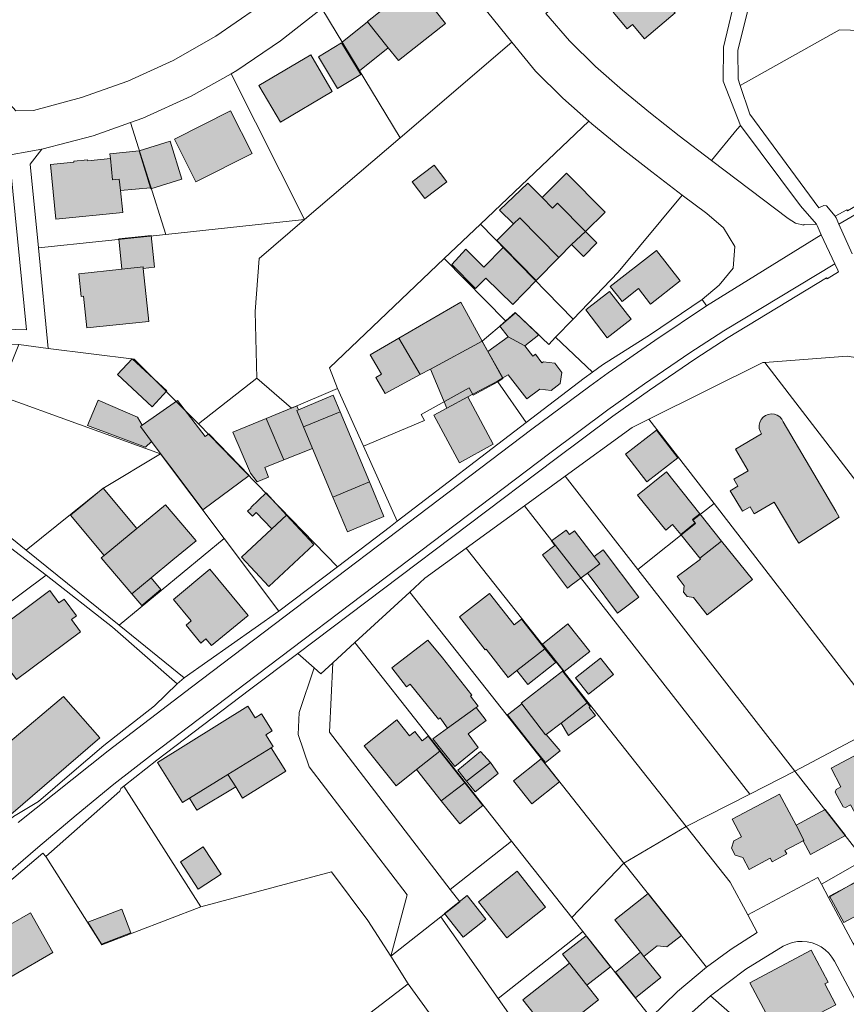
# Model space of a CAD drawing. Units: millimetres. Extents: x 115 to 304, y -39 to 140.
# Drawn here: x 157 to 174, y 77 to 96 of the extents above; entities that cross this region are included whole.
import ezdxf

# ---------------------------------------------------------------- set-up
doc = ezdxf.new("R2010")
doc.units = ezdxf.units.MM
doc.header["$MEASUREMENT"] = 0
doc.layers.add('ALK_flurst_clip', color=7, linetype='Continuous', lineweight=0)
doc.layers.add('Ebene 2', color=7, linetype='Continuous', lineweight=0)

msp = doc.modelspace()

# ---------------------------------------------------------------- hatches: boundary and pattern name
at = {"layer": 'Ebene 2', "true_color": 0x0c0201, "transparency": 33554687}
h = msp.add_hatch(color=18, dxfattribs=at)
h.dxf.hatch_style = 2
h.paths.add_polyline_path([(169.329, 96.922), (169.832, 97.35), (170.57, 96.483), (169.959, 95.963), (169.718, 96.248), (169.612, 96.158), (169.326, 96.494), (169.43, 96.582), (169.22, 96.83)])
h = msp.add_hatch(color=18, dxfattribs=at)
h.dxf.hatch_style = 2
h.paths.add_polyline_path([(164.814, 95.777), (164.399, 96.301), (164.395, 96.311), (165.337, 97.055), (165.959, 96.268), (165.017, 95.522)])
h = msp.add_hatch(color=18, dxfattribs=at)
h.dxf.hatch_style = 2
h.paths.add_polyline_path([(164.814, 95.777), (164.235, 95.32), (163.89, 95.894), (164.399, 96.301)])
h = msp.add_hatch(color=18, dxfattribs=at)
h.dxf.hatch_style = 2
h.paths.add_polyline_path([(164.261, 95.246), (163.796, 94.964), (163.413, 95.597), (163.876, 95.883)])
h = msp.add_hatch(color=18, dxfattribs=at)
h.dxf.hatch_style = 2
h.paths.add_polyline_path([(163.689, 94.906), (162.651, 94.29), (162.218, 95.02), (163.256, 95.636)])
h = msp.add_hatch(color=18, dxfattribs=at)
h.dxf.hatch_style = 2
h.paths.add_polyline_path([(162.081, 93.657), (160.954, 93.091), (160.522, 93.949), (161.648, 94.517)])
h = msp.add_hatch(color=18, dxfattribs=at)
h.dxf.hatch_style = 2
h.paths.add_polyline_path([(160.043, 92.969), (159.812, 93.713), (160.434, 93.907), (160.669, 93.143), (160.05, 92.948)])
h = msp.add_hatch(color=18, dxfattribs=at)
h.dxf.hatch_style = 2
h.paths.add_polyline_path([(160.043, 92.969), (159.438, 92.916), (159.414, 93.141), (159.279, 93.127), (159.236, 93.555), (159.226, 93.653), (159.812, 93.713)])
h = msp.add_hatch(color=18, dxfattribs=at)
h.dxf.hatch_style = 2
h.paths.add_polyline_path([(159.438, 92.916), (159.484, 92.472), (158.139, 92.34), (158.033, 93.435), (158.504, 93.482), (158.502, 93.507), (158.779, 93.534), (158.781, 93.51), (159.236, 93.555), (159.279, 93.127), (159.414, 93.141)])
h = msp.add_hatch(color=18, dxfattribs=at)
h.dxf.hatch_style = 2
h.paths.add_polyline_path([(165.988, 93.092), (165.548, 92.755), (165.29, 93.091), (165.733, 93.426)])
h = msp.add_hatch(color=18, dxfattribs=at)
h.dxf.hatch_style = 2
h.paths.add_polyline_path([(168.773, 92.095), (168.212, 92.661), (168.11, 92.561), (167.9, 92.773), (168.391, 93.262), (169.164, 92.48)])
h = msp.add_hatch(color=18, dxfattribs=at)
h.dxf.hatch_style = 2
h.paths.add_polyline_path([(167.9, 92.773), (168.11, 92.561), (168.212, 92.661), (168.773, 92.095), (168.493, 91.83), (168.236, 91.568), (167.452, 92.364), (167.329, 92.243), (167.049, 92.523), (167.613, 93.063)])
h = msp.add_hatch(color=18, dxfattribs=at)
h.dxf.hatch_style = 2
h.paths.add_polyline_path([(168.236, 91.568), (167.785, 91.107), (167.127, 91.775), (166.993, 91.911), (167.329, 92.243), (167.452, 92.364)])
h = msp.add_hatch(color=18, dxfattribs=at)
h.dxf.hatch_style = 2
h.paths.add_polyline_path([(159.895, 91.352), (159.892, 91.382), (159.467, 91.337), (159.402, 91.945), (160.051, 92.011), (160.121, 91.376)])
h = msp.add_hatch(color=18, dxfattribs=at)
h.dxf.hatch_style = 2
h.paths.add_polyline_path([(168.493, 91.83), (168.773, 92.095), (169, 91.864), (168.729, 91.588)])
h = msp.add_hatch(color=18, dxfattribs=at)
h.dxf.hatch_style = 2
h.paths.add_polyline_path([(167.785, 91.107), (167.314, 90.626), (166.772, 91.158), (166.566, 90.948), (166.087, 91.431), (166.368, 91.734), (166.734, 91.375), (167.127, 91.775)])
h = msp.add_hatch(color=18, dxfattribs=at)
h.dxf.hatch_style = 2
h.paths.add_polyline_path([(170.674, 91.099), (170.078, 90.636), (169.839, 90.946), (169.505, 90.689), (169.413, 90.805), (169.27, 90.99), (170.2, 91.71)])
h = msp.add_hatch(color=18, dxfattribs=at)
h.dxf.hatch_style = 2
h.paths.add_polyline_path([(159.895, 91.352), (160.009, 90.285), (158.765, 90.155), (158.698, 90.794), (158.648, 90.788), (158.6, 91.244), (159.467, 91.337), (159.892, 91.382)])
h = msp.add_hatch(color=18, dxfattribs=at)
h.dxf.hatch_style = 2
h.paths.add_polyline_path([(169.687, 90.33), (169.209, 89.956), (168.78, 90.516), (169.253, 90.886)])
h = msp.add_hatch(color=18, dxfattribs=at)
h.dxf.hatch_style = 2
h.paths.add_polyline_path([(166.696, 89.89), (165.658, 89.329), (165.455, 89.219), (165.028, 89.951), (166.271, 90.671)])
h = msp.add_hatch(color=18, dxfattribs=at)
h.dxf.hatch_style = 2
h.paths.add_polyline_path([(167.557, 89.799), (167.217, 89.974), (167.054, 90.189), (167.363, 90.463), (167.836, 90.016)])
h = msp.add_hatch(color=18, dxfattribs=at)
h.dxf.hatch_style = 2
h.paths.add_polyline_path([(165.455, 89.219), (164.75, 88.838), (164.563, 89.161), (164.676, 89.227), (164.451, 89.616), (165.028, 89.951)])
h = msp.add_hatch(color=18, dxfattribs=at)
h.dxf.hatch_style = 2
h.paths.add_polyline_path([(167.557, 89.799), (167.717, 89.591), (167.766, 89.629), (167.898, 89.453), (167.927, 89.477), (168.156, 89.447), (168.297, 89.263), (168.266, 89.037), (168.082, 88.897), (167.854, 88.928), (167.594, 88.731), (167.222, 89.217), (167.11, 89.156), (166.815, 89.682), (167.217, 89.974)])
h = msp.add_hatch(color=18, dxfattribs=at)
h.dxf.hatch_style = 2
h.paths.add_polyline_path([(166.41, 88.773), (165.992, 88.548), (165.658, 89.329), (166.696, 89.89), (166.691, 89.9), (167.11, 89.153), (167.007, 89.088)])
h = msp.add_hatch(color=18, dxfattribs=at)
h.dxf.hatch_style = 2
h.paths.add_polyline_path([(160.367, 88.891), (160.074, 88.575), (159.381, 89.223), (159.672, 89.537)])
h = msp.add_hatch(color=18, dxfattribs=at)
h.dxf.hatch_style = 2
h.paths.add_polyline_path([(163.847, 88.474), (163.114, 88.168), (162.976, 88.499), (163.012, 88.514), (163.708, 88.805)])
h = msp.add_hatch(color=18, dxfattribs=at)
h.dxf.hatch_style = 2
h.paths.add_polyline_path([(165.992, 88.548), (166.41, 88.773), (166.916, 87.82), (166.242, 87.449), (165.728, 88.407)])
h = msp.add_hatch(color=18, dxfattribs=at)
h.dxf.hatch_style = 2
h.paths.add_polyline_path([(159.871, 88.203), (159.838, 88.18), (160.062, 87.879), (159.939, 87.763), (158.774, 88.199), (158.992, 88.704), (159.782, 88.362)])
h = msp.add_hatch(color=18, dxfattribs=at)
h.dxf.hatch_style = 2
h.paths.add_polyline_path([(160.062, 87.879), (159.838, 88.18), (159.871, 88.203), (160.584, 88.699), (161.14, 87.977), (161.212, 88.028), (162.022, 87.193), (161.094, 86.504), (160.537, 87.249), (160.238, 87.64)])
h = msp.add_hatch(color=18, dxfattribs=at)
h.dxf.hatch_style = 2
h.paths.add_polyline_path([(163.012, 88.514), (162.976, 88.499), (163.114, 88.168), (163.295, 87.735), (162.714, 87.505), (162.365, 88.339), (162.98, 88.59)])
h = msp.add_hatch(color=18, dxfattribs=at)
h.dxf.hatch_style = 2
h.paths.add_polyline_path([(164.436, 87.064), (163.704, 86.759), (163.295, 87.735), (163.114, 88.168), (163.847, 88.474)])
h = msp.add_hatch(color=18, dxfattribs=at)
h.dxf.hatch_style = 2
h.paths.add_polyline_path([(172.742, 88.271), (173.794, 86.477), (173.863, 86.359), (173.052, 85.834), (172.995, 85.93), (172.561, 86.659), (172.16, 86.424), (172.076, 86.566), (171.922, 86.476), (171.679, 86.887), (171.833, 86.978), (171.749, 87.118), (172.039, 87.289), (171.784, 87.72), (172.305, 88.028), (172.275, 88.081), (172.259, 88.14), (172.257, 88.201), (172.27, 88.26), (172.297, 88.315), (172.336, 88.361), (172.386, 88.397), (172.442, 88.42), (172.502, 88.429), (172.563, 88.423), (172.62, 88.403), (172.671, 88.369), (172.713, 88.324)])
h = msp.add_hatch(color=18, dxfattribs=at)
h.dxf.hatch_style = 2
h.paths.add_polyline_path([(162.714, 87.505), (162.334, 87.354), (162.411, 87.157), (162.182, 87.066), (162.045, 87.241), (161.696, 88.066), (162.365, 88.339)])
h = msp.add_hatch(color=18, dxfattribs=at)
h.dxf.hatch_style = 2
h.paths.add_polyline_path([(170.627, 87.55), (170.004, 87.066), (169.573, 87.619), (170.196, 88.104)])
h = msp.add_hatch(color=18, dxfattribs=at)
h.dxf.hatch_style = 2
h.paths.add_polyline_path([(171.07, 86.426), (170.92, 86.309), (170.976, 86.24), (170.683, 86.007), (170.518, 86.21), (170.382, 86.097), (169.815, 86.799), (170.395, 87.266)])
h = msp.add_hatch(color=18, dxfattribs=at)
h.dxf.hatch_style = 2
h.paths.add_polyline_path([(163.704, 86.759), (164.436, 87.064), (164.727, 86.369), (163.995, 86.063)])
h = msp.add_hatch(color=18, dxfattribs=at)
h.dxf.hatch_style = 2
h.paths.add_polyline_path([(159.764, 86.127), (159.108, 85.585), (158.432, 86.396), (159.088, 86.94)])
h = msp.add_hatch(color=18, dxfattribs=at)
h.dxf.hatch_style = 2
h.paths.add_polyline_path([(162.769, 86.399), (162.473, 86.122), (162.159, 86.45), (162.085, 86.378), (161.99, 86.477), (162.06, 86.544), (162.054, 86.55), (162.362, 86.843)])
h = msp.add_hatch(color=18, dxfattribs=at)
h.dxf.hatch_style = 2
h.paths.add_polyline_path([(160.052, 85.139), (159.664, 84.82), (159.052, 85.537), (159.108, 85.585), (159.764, 86.127), (160.344, 86.605), (160.957, 85.882), (160.488, 85.497)])
h = msp.add_hatch(color=18, dxfattribs=at)
h.dxf.hatch_style = 2
h.paths.add_polyline_path([(162.473, 86.122), (162.769, 86.399), (163.32, 85.811), (162.418, 84.966), (161.867, 85.554)])
h = msp.add_hatch(color=18, dxfattribs=at)
h.dxf.hatch_style = 2
h.paths.add_polyline_path([(171.503, 85.878), (171.066, 85.531), (170.683, 86.007), (170.976, 86.24), (170.92, 86.309), (171.07, 86.426)])
h = msp.add_hatch(color=18, dxfattribs=at)
h.dxf.hatch_style = 2
h.paths.add_polyline_path([(168.947, 85.565), (169.057, 85.419), (168.812, 85.235), (168.484, 84.99), (168.408, 84.934), (167.906, 85.602), (168.159, 85.791), (168.093, 85.879), (168.384, 86.096), (168.45, 86.007), (168.554, 86.085)])
h = msp.add_hatch(color=18, dxfattribs=at)
h.dxf.hatch_style = 2
h.paths.add_polyline_path([(171.066, 85.531), (171.503, 85.878), (172.122, 85.102), (171.213, 84.398), (170.942, 84.743), (170.813, 84.762), (170.738, 84.854), (170.755, 84.98), (170.612, 85.165), (171.08, 85.513)])
h = msp.add_hatch(color=18, dxfattribs=at)
h.dxf.hatch_style = 2
h.paths.add_polyline_path([(168.812, 85.235), (169.057, 85.419), (168.947, 85.565), (169.125, 85.699), (169.84, 84.751), (169.413, 84.428), (168.884, 85.139)])
h = msp.add_hatch(color=18, dxfattribs=at)
h.dxf.hatch_style = 2
h.paths.add_polyline_path([(162.002, 84.384), (161.267, 83.779), (161.152, 83.914), (161.053, 83.829), (160.758, 84.189), (160.858, 84.272), (160.501, 84.706), (161.233, 85.314)])
h = msp.add_hatch(color=18, dxfattribs=at)
h.dxf.hatch_style = 2
h.paths.add_polyline_path([(159.664, 84.82), (160.052, 85.139), (160.251, 84.903), (159.865, 84.585)])
h = msp.add_hatch(color=18, dxfattribs=at)
h.dxf.hatch_style = 2
h.paths.add_polyline_path([(158.021, 84.881), (158.203, 84.636), (158.305, 84.712), (158.558, 84.378), (158.454, 84.3), (158.634, 84.055), (157.353, 83.097), (156.736, 83.927)])
h = msp.add_hatch(color=18, dxfattribs=at)
h.dxf.hatch_style = 2
h.paths.add_polyline_path([(167.956, 83.716), (167.394, 83.275), (167.22, 83.14), (166.776, 83.707), (166.761, 83.695), (166.246, 84.357), (166.845, 84.827), (167.339, 84.198), (167.485, 84.312)])
h = msp.add_hatch(color=18, dxfattribs=at)
h.dxf.hatch_style = 2
h.paths.add_polyline_path([(168.858, 83.662), (168.344, 83.255), (167.908, 83.808), (168.421, 84.213)])
h = msp.add_hatch(color=18, dxfattribs=at)
h.dxf.hatch_style = 2
h.paths.add_polyline_path([(166.575, 82.534), (166.005, 82.122), (165.857, 82.326), (165.825, 82.303), (165.251, 83.003), (165.179, 82.948), (164.886, 83.33), (165.608, 83.886), (165.9, 83.535), (166.489, 82.781), (166.462, 82.76), (166.615, 82.565)])
h = msp.add_hatch(color=18, dxfattribs=at)
h.dxf.hatch_style = 2
h.paths.add_polyline_path([(167.394, 83.275), (167.956, 83.716), (168.176, 83.439), (168.157, 83.424), (167.612, 82.997)])
h = msp.add_hatch(color=18, dxfattribs=at)
h.dxf.hatch_style = 2
h.paths.add_polyline_path([(169.336, 83.198), (168.835, 82.802), (168.573, 83.133), (169.075, 83.528)])
h = msp.add_hatch(color=18, dxfattribs=at)
h.dxf.hatch_style = 2
h.paths.add_polyline_path([(168.806, 82.627), (168.284, 82.224), (167.982, 81.992), (167.972, 81.984), (167.492, 82.611), (167.478, 82.624), (168.311, 83.268), (168.543, 82.967)])
h = msp.add_hatch(color=18, dxfattribs=at)
h.dxf.hatch_style = 2
h.paths.add_polyline_path([(156.504, 81.225), (157.219, 81.848), (158.297, 82.753), (159.023, 81.923), (157.236, 80.385)])
h = msp.add_hatch(color=18, dxfattribs=at)
h.dxf.hatch_style = 2
h.paths.add_polyline_path([(162.462, 81.728), (161.592, 81.188), (160.825, 80.714), (160.685, 80.628), (160.183, 81.429), (161.993, 82.563), (162.142, 82.326), (162.268, 82.406), (162.481, 82.069), (162.355, 81.989), (162.505, 81.751)])
h = msp.add_hatch(color=18, dxfattribs=at)
h.dxf.hatch_style = 2
h.paths.add_polyline_path([(166.005, 82.122), (166.575, 82.534), (166.777, 82.277), (166.414, 82.005), (166.615, 81.731), (166.147, 81.354), (165.705, 81.904)])
h = msp.add_hatch(color=18, dxfattribs=at)
h.dxf.hatch_style = 2
h.paths.add_polyline_path([(167.982, 81.992), (168.267, 81.664), (167.968, 81.428), (167.899, 81.516), (167.705, 81.761), (167.209, 82.389), (167.492, 82.611), (167.972, 81.984)])
h = msp.add_hatch(color=18, dxfattribs=at)
h.dxf.hatch_style = 2
h.paths.add_polyline_path([(168.284, 82.224), (168.806, 82.627), (168.868, 82.547), (168.848, 82.532), (168.97, 82.374), (168.432, 81.975)])
h = msp.add_hatch(color=18, dxfattribs=at)
h.dxf.hatch_style = 2
h.paths.add_polyline_path([(165.851, 81.658), (165.378, 81.288), (164.971, 80.964), (164.332, 81.767), (164.983, 82.287), (165.238, 81.965), (165.348, 82.053), (165.495, 81.868), (165.612, 81.961)])
h = msp.add_hatch(color=18, dxfattribs=at)
h.dxf.hatch_style = 2
h.paths.add_polyline_path([(175.174, 80.955), (174.176, 80.426), (174.093, 80.582), (173.994, 80.529), (173.942, 80.544), (173.786, 80.837), (173.803, 80.888), (173.9, 80.944), (173.701, 81.317), (174.701, 81.847)])
h = msp.add_hatch(color=18, dxfattribs=at)
h.dxf.hatch_style = 2
h.paths.add_polyline_path([(161.753, 80.942), (161.592, 81.188), (162.462, 81.728), (162.755, 81.256), (161.888, 80.715)])
h = msp.add_hatch(color=18, dxfattribs=at)
h.dxf.hatch_style = 2
h.paths.add_polyline_path([(166.35, 81.026), (165.878, 80.66), (165.378, 81.288), (165.851, 81.658)])
h = msp.add_hatch(color=18, dxfattribs=at)
h.dxf.hatch_style = 2
h.paths.add_polyline_path([(166.864, 81.43), (166.384, 81.059), (166.208, 81.279), (166.668, 81.649)])
h = msp.add_hatch(color=18, dxfattribs=at)
h.dxf.hatch_style = 2
h.paths.add_polyline_path([(168.253, 81.044), (167.697, 80.6), (167.328, 81.062), (167.885, 81.506)])
h = msp.add_hatch(color=18, dxfattribs=at)
h.dxf.hatch_style = 2
h.paths.add_polyline_path([(166.384, 81.059), (166.864, 81.43), (167.02, 81.211), (166.559, 80.841)])
h = msp.add_hatch(color=18, dxfattribs=at)
h.dxf.hatch_style = 2
h.paths.add_polyline_path([(161.753, 80.942), (160.97, 80.477), (160.825, 80.714), (161.592, 81.188)])
h = msp.add_hatch(color=18, dxfattribs=at)
h.dxf.hatch_style = 2
h.paths.add_polyline_path([(165.878, 80.66), (166.35, 81.026), (166.712, 80.567), (166.247, 80.197)])
h = msp.add_hatch(color=18, dxfattribs=at)
h.dxf.hatch_style = 2
h.paths.add_polyline_path([(172.998, 80.17), (173.158, 79.869), (173.139, 79.859), (172.774, 79.664), (172.812, 79.595), (172.52, 79.439), (172.482, 79.511), (172.056, 79.283), (171.93, 79.521), (171.779, 79.57), (171.704, 79.71), (171.749, 79.861), (171.902, 79.941), (171.717, 80.294), (172.668, 80.795)])
h = msp.add_hatch(color=18, dxfattribs=at)
h.dxf.hatch_style = 2
h.paths.add_polyline_path([(173.139, 79.859), (173.158, 79.869), (172.998, 80.17), (173.585, 80.485), (173.99, 79.965), (173.288, 79.587)])
h = msp.add_hatch(color=18, dxfattribs=at)
h.dxf.hatch_style = 2
h.paths.add_polyline_path([(161.459, 79.192), (160.999, 78.888), (160.64, 79.436), (161.099, 79.737)])
h = msp.add_hatch(color=18, dxfattribs=at)
h.dxf.hatch_style = 2
h.paths.add_polyline_path([(167.968, 78.528), (167.192, 77.914), (166.623, 78.634), (167.399, 79.248)])
h = msp.add_hatch(color=18, dxfattribs=at)
h.dxf.hatch_style = 2
h.paths.add_polyline_path([(174.199, 79.027), (174.481, 78.498), (173.955, 78.218), (173.673, 78.747)])
h = msp.add_hatch(color=18, dxfattribs=at)
h.dxf.hatch_style = 2
h.paths.add_polyline_path([(166.773, 78.285), (166.316, 77.927), (165.942, 78.402), (166.398, 78.761)])
h = msp.add_hatch(color=18, dxfattribs=at)
h.dxf.hatch_style = 2
h.paths.add_polyline_path([(169.944, 77.535), (169.877, 77.626), (169.358, 78.273), (170.027, 78.801), (170.701, 77.957), (170.403, 77.731), (170.209, 77.748)])
h = msp.add_hatch(color=18, dxfattribs=at)
h.dxf.hatch_style = 2
h.paths.add_polyline_path([(159.643, 78.014), (159.06, 77.787), (158.785, 78.225), (159.466, 78.484)])
h = msp.add_hatch(color=18, dxfattribs=at)
h.dxf.hatch_style = 2
h.paths.add_polyline_path([(158.079, 77.619), (156.507, 76.706), (156.049, 77.504), (157.631, 78.411)])
h = msp.add_hatch(color=18, dxfattribs=at)
h.dxf.hatch_style = 2
h.paths.add_polyline_path([(168.8, 76.959), (168.451, 77.403), (168.311, 77.58), (168.785, 77.954), (169.277, 77.33)])
h = msp.add_hatch(color=18, dxfattribs=at)
h.dxf.hatch_style = 2
h.paths.add_polyline_path([(169.944, 77.535), (170.283, 77.115), (169.779, 76.708), (169.373, 77.22), (169.877, 77.626)])
h = msp.add_hatch(color=18, dxfattribs=at)
h.dxf.hatch_style = 2
h.paths.add_polyline_path([(173.465, 76.389), (173.413, 76.222), (173.233, 76.127), (173.066, 76.18), (172.997, 76.309), (172.563, 76.079), (172.069, 77.005), (173.304, 77.665), (173.646, 77.023), (173.578, 76.986), (173.799, 76.569)])
h = msp.add_hatch(color=18, dxfattribs=at)
h.dxf.hatch_style = 2
h.paths.add_polyline_path([(168.8, 76.959), (169.031, 76.665), (168.718, 76.418), (168.806, 76.307), (168.5, 76.066), (168.412, 76.177), (168.099, 75.929), (167.516, 76.668), (168.451, 77.403)])

# ---------------------------------------------------------------- linework, layer by layer
at = {"layer": 'ALK_flurst_clip', "color": 18, "lineweight": 9, "true_color": 0x0c0201}
for points in [[(176.767, 99.844), (178.496, 96.326), (179.088, 95.319), (178.468, 95.028), (178.036, 94.81), (177.624, 94.588), (177.024, 94.254), (176.573, 93.994), (175.399, 96.095), (173.87, 96.14), (171.878, 95.024), (171.836, 95.148), (171.828, 95.726), (172.055, 96.64), (171.764, 97.442), (170.789, 97.898), (170.368, 98.546), (172.434, 99.893), (175.359, 101.8), (175.381, 101.77)], [(161.677, 99.255), (163.048, 97.226), (162.167, 96.579), (161.35, 96.014), (160.499, 95.525), (159.583, 95.11), (158.657, 94.78), (157.689, 94.523), (157.335, 94.512), (157.101, 94.776), (156.339, 96.952), (155.587, 99.127), (155.514, 99.176), (155.293, 99.505), (158.033, 100.572), (159.186, 100.942), (160.295, 101.298)], [(171.882, 94.221), (171.818, 94.144), (171.3, 93.52), (170.652, 94.015), (170.079, 94.466), (169.515, 94.927), (168.972, 95.407), (168.45, 95.922), (167.976, 96.472), (169.873, 98.085), (169.79, 98.169), (170.117, 98.382), (170.633, 97.641), (171.612, 97.178), (171.758, 96.691), (171.539, 95.796), (171.537, 95.112)], [(165.964, 97.548), (167.291, 95.89), (165.052, 93.97), (163.478, 96.572), (164.89, 97.686), (165.159, 97.809), (165.447, 97.82), (165.719, 97.711)], [(165.052, 93.97), (163.133, 92.331), (161.66, 95.26), (161.774, 95.324), (162.649, 95.917), (163.478, 96.572)], [(180.583, 95.73), (179.926, 95.499), (179.154, 95.185), (178.535, 94.892), (178.105, 94.676), (177.698, 94.458), (177.089, 94.117), (175.906, 93.435), (174.1, 92.377), (173.857, 92.241), (173.802, 92.368), (173.786, 92.4), (174.018, 92.529), (174.032, 92.51), (175.83, 93.564), (176.573, 93.994), (177.024, 94.254), (177.624, 94.588), (178.036, 94.81), (178.468, 95.028), (179.088, 95.319), (179.885, 95.745), (180.982, 96.344)], [(176.573, 93.994), (175.83, 93.564), (174.032, 92.51), (174.018, 92.529), (173.786, 92.4), (173.607, 92.61), (173.553, 92.616), (173.454, 92.568), (172.074, 94.45), (171.878, 95.024), (173.87, 96.14), (175.399, 96.095)], [(168.841, 94.307), (166.662, 92.236), (165.938, 91.548), (163.631, 89.356), (163.795, 88.938), (162.874, 88.546), (162.177, 89.148), (162.144, 90.485), (162.221, 91.55), (163.133, 92.331), (165.052, 93.97), (167.291, 95.89), (167.768, 95.313), (168.319, 94.767)], [(163.133, 92.331), (160.346, 92.034), (159.642, 94.281), (159.884, 94.368), (160.854, 94.809), (161.66, 95.26)], [(170.714, 92.819), (169.427, 91.276), (168.522, 90.332), (166.662, 92.236), (168.841, 94.307), (168.901, 94.254), (169.501, 93.761), (170.103, 93.287)], [(160.346, 92.034), (157.794, 91.765), (157.628, 93.444), (157.858, 93.743), (158.89, 94.014), (159.642, 94.281)], [(173.406, 92.241), (173.156, 92.232), (173.153, 92.217), (172.988, 92.26), (172.84, 92.35), (171.3, 93.52), (171.818, 94.144), (171.882, 94.221), (173.087, 92.606)], [(157.794, 91.765), (157.989, 89.746), (157.395, 89.825), (152.811, 89.967), (152.231, 90.277), (150.985, 91.599), (150.406, 92.084), (151.18, 91.829), (152.415, 90.516), (152.893, 90.255), (154.545, 90.205), (157.551, 90.12), (157.231, 93.379), (156.964, 93.583), (157.858, 93.743), (157.628, 93.444)], [(154.545, 90.205), (154.182, 93.275), (155.666, 93.434), (156.832, 93.558), (156.964, 93.583), (157.231, 93.379), (157.551, 90.12)], [(171.116, 90.727), (170.079, 90.026), (169.112, 89.416), (168.914, 89.27), (168.173, 89.969), (168.522, 90.332), (169.427, 91.276), (170.714, 92.819), (171.206, 92.452), (171.545, 92.166), (171.773, 91.789), (171.734, 91.356), (171.457, 91.013)], [(162.177, 89.148), (161.007, 88.232), (159.712, 89.528), (157.989, 89.746), (157.794, 91.765), (160.346, 92.034), (163.133, 92.331), (162.221, 91.55), (162.144, 90.485)], [(168.522, 90.332), (168.173, 89.969), (168.036, 89.826), (167.367, 90.458), (167.172, 90.292), (165.938, 91.548), (166.662, 92.236)], [(157.395, 89.825), (156.983, 88.804), (160.243, 87.628), (159.086, 86.935), (157.548, 85.692), (156.526, 86.516), (155.109, 87.504), (152.102, 89.205), (150.142, 90.969), (150.743, 91.443), (150.985, 91.599), (152.231, 90.277), (152.811, 89.967)], [(167.172, 90.292), (166.696, 89.888), (167.115, 89.141), (167.012, 89.076), (166.517, 88.806), (166.438, 88.954), (165.476, 88.419), (165.543, 88.299), (164.316, 87.784), (163.795, 88.938), (163.631, 89.356), (165.938, 91.548)], [(157.548, 85.692), (159.41, 84.191), (160.719, 83.134), (160.577, 83.008), (159.275, 84.148), (157.948, 85.192), (156.396, 86.375), (154.998, 87.348), (153.619, 88.131), (152.005, 89.048), (149.999, 90.855), (150.142, 90.969), (152.102, 89.205), (155.109, 87.504), (156.526, 86.516)], [(168.173, 89.969), (168.914, 89.27), (168.744, 89.144), (167.584, 88.256), (167.012, 89.076), (167.115, 89.141), (166.696, 89.888), (167.172, 90.292), (167.367, 90.458), (168.036, 89.826)], [(157.989, 89.746), (159.712, 89.528), (161.007, 88.232), (163.792, 85.358), (162.62, 84.467), (161.522, 85.929), (160.243, 87.628), (156.983, 88.804), (157.395, 89.825)], [(174.397, 89.528), (176.836, 86.258), (177.499, 85.369), (178.163, 84.48), (179.454, 82.748), (179.634, 82.506), (178.336, 81.703), (172.372, 89.462), (174.024, 89.588)], [(179.634, 82.506), (179.985, 82.036), (180.385, 81.5), (180.643, 81.155), (181.37, 79.801), (181.606, 79.36), (182.597, 77.51), (180.632, 76.456), (179.701, 75.957), (178.782, 75.465), (178.765, 75.497), (178.272, 76.424), (177.287, 78.277), (176.771, 79.248), (176.254, 80.219), (176.144, 80.427), (174.767, 82.209), (171.352, 86.63), (170.043, 88.323), (172.33, 89.459), (172.372, 89.462), (178.336, 81.703)], [(163.795, 88.938), (164.316, 87.784), (164.995, 86.275), (164.855, 86.168), (163.792, 85.358), (161.007, 88.232), (162.177, 89.148), (162.874, 88.546)], [(167.584, 88.256), (164.995, 86.275), (164.316, 87.784), (165.543, 88.299), (165.476, 88.419), (166.438, 88.954), (166.517, 88.806), (167.012, 89.076)], [(171.352, 86.63), (170.925, 86.297), (170.981, 86.228), (169.821, 85.305), (168.362, 87.178), (169.71, 88.157), (170.043, 88.323)], [(161.522, 85.929), (159.41, 84.191), (157.548, 85.692), (159.086, 86.935), (160.243, 87.628)], [(169.821, 85.305), (172.977, 81.255), (172.07, 80.795), (167.548, 86.587), (168.362, 87.178)], [(172.07, 80.795), (170.793, 80.148), (166.375, 85.735), (167.548, 86.587)], [(174.767, 82.209), (172.977, 81.255), (169.821, 85.305), (170.981, 86.228), (170.925, 86.297), (171.352, 86.63)], [(157.948, 85.192), (155.171, 83.125), (155.478, 82.617), (154.06, 81.766), (153.184, 81.299), (152.181, 83.373), (152.711, 83.618), (156.396, 86.375)], [(162.62, 84.467), (160.719, 83.134), (159.41, 84.191), (161.522, 85.929)], [(170.793, 80.148), (169.545, 79.411), (165.243, 84.853), (165.548, 85.134), (166.375, 85.735)], [(160.577, 83.008), (160.123, 82.569), (159.103, 81.775), (158.463, 81.221), (157.795, 80.649), (157.294, 80.344), (156.916, 80.039), (155.478, 82.617), (155.171, 83.125), (157.948, 85.192), (159.275, 84.148)], [(169.545, 79.411), (168.495, 78.321), (167.29, 79.85), (164.145, 83.839), (165.243, 84.853)], [(167.29, 79.85), (166.059, 78.88), (163.636, 82.041), (163.703, 83.432), (164.145, 83.839)], [(163.323, 83.333), (163.025, 82.435), (163.002, 81.991), (163.226, 81.343), (165.196, 78.775), (164.862, 77.54), (164.4, 78.261), (163.674, 79.235), (161.052, 78.53), (159.506, 80.954), (160.17, 81.477), (162.03, 82.892), (162.995, 83.621)], [(166.059, 78.88), (166.248, 78.634), (165.866, 78.332), (164.862, 77.54), (165.196, 78.775), (163.226, 81.343), (163.002, 81.991), (163.025, 82.435), (163.323, 83.333), (163.463, 83.21), (163.703, 83.432), (163.636, 82.041)], [(176.254, 80.219), (173.653, 78.722), (173.512, 78.987), (174.363, 79.477), (172.977, 81.255), (174.767, 82.209), (176.144, 80.427)], [(173.512, 78.987), (173.439, 79.123), (172.028, 78.371), (171.679, 79.027), (170.793, 80.148), (172.07, 80.795), (172.977, 81.255), (174.363, 79.477)], [(161.052, 78.53), (159.066, 77.772), (157.937, 79.543), (159.422, 80.854), (159.445, 80.906), (159.506, 80.954)], [(172.028, 78.371), (172.217, 78.017), (171.697, 77.683), (171.199, 77.319), (169.545, 79.411), (170.793, 80.148), (171.679, 79.027)], [(176.771, 79.248), (174.147, 77.797), (173.653, 78.722), (176.254, 80.219)], [(168.495, 78.321), (168.719, 78.036), (168.64, 77.974), (167.019, 76.696), (165.866, 78.332), (166.248, 78.634), (166.059, 78.88), (167.29, 79.85)], [(157.937, 79.543), (159.066, 77.772), (161.052, 78.53), (163.674, 79.235), (164.4, 78.261), (164.862, 77.54), (165.215, 76.988), (163.9, 75.986), (162.173, 74.67), (160.446, 73.353), (158.52, 71.887), (158.043, 72.383), (157.414, 73.503), (156.898, 73.899), (156.022, 75.483), (154.883, 76.926), (154.933, 76.999), (155.338, 77.377), (155.892, 77.885), (156.463, 78.394), (157.032, 78.889), (157.877, 79.611)], [(171.199, 77.319), (170.621, 76.834), (170.081, 76.309), (168.719, 78.036), (168.495, 78.321), (169.545, 79.411)], [(170.081, 76.309), (169.535, 75.689), (169.041, 75.028), (168.801, 74.646), (168.758, 74.589), (168.705, 74.541), (168.645, 74.503), (168.579, 74.476), (168.509, 74.461), (168.438, 74.459), (168.367, 74.47), (168.3, 74.493), (168.237, 74.528), (168.182, 74.573), (168.136, 74.627), (168.1, 74.689), (167.433, 76.107), (167.019, 76.696), (168.64, 77.974), (168.719, 78.036)], [(174.519, 76.035), (173.464, 74.833), (171.284, 76.747), (171.991, 77.279), (172.743, 77.744), (172.833, 77.786), (172.927, 77.817), (173.025, 77.834), (173.124, 77.839), (173.223, 77.83), (173.319, 77.808), (173.412, 77.774), (173.5, 77.728), (173.581, 77.67), (173.654, 77.603), (173.717, 77.526), (173.769, 77.442)], [(165.329, 73.413), (163.9, 75.986), (165.215, 76.988), (166.392, 75.362), (167.01, 73.969), (166.771, 73.966), (166.303, 73.881), (165.854, 73.719), (165.438, 73.486)], [(173.464, 74.833), (172.364, 73.579), (172.07, 73.396), (169.879, 75.32), (170.314, 75.827), (170.783, 76.303), (171.284, 76.747)]]:
    msp.add_lwpolyline(points, close=True, dxfattribs=at)
for points in [[(167.976, 96.472), (168.45, 95.922), (168.972, 95.407), (169.515, 94.927), (170.079, 94.466), (170.652, 94.015), (171.3, 93.52), (172.84, 92.35), (172.988, 92.26), (173.153, 92.217), (173.156, 92.232), (173.406, 92.241), (173.421, 92.211), (173.506, 92.027), (171.201, 90.601), (171.116, 90.727), (171.457, 91.013), (171.734, 91.356), (171.773, 91.789), (171.545, 92.166), (171.206, 92.452), (170.714, 92.819), (170.103, 93.287), (169.501, 93.761), (168.901, 94.254), (168.841, 94.307), (168.319, 94.767), (167.768, 95.313), (167.291, 95.89), (165.964, 97.548)], [(174.024, 89.588), (172.372, 89.462), (172.33, 89.459), (170.043, 88.323), (169.71, 88.157), (168.362, 87.178), (167.548, 86.587), (166.375, 85.735), (165.548, 85.134), (165.243, 84.853), (164.145, 83.839), (163.703, 83.432), (163.463, 83.21), (163.323, 83.333), (162.995, 83.621), (168.154, 87.516), (169.321, 88.383), (170.054, 88.907), (170.965, 89.528), (171.637, 89.965), (173.611, 91.159), (173.62, 91.144), (173.85, 91.282), (173.838, 91.313), (173.779, 91.44), (173.506, 92.027), (173.421, 92.211), (173.406, 92.241), (173.087, 92.606), (171.882, 94.221), (171.537, 95.112), (171.539, 95.796), (171.758, 96.691)], [(163.478, 96.572), (162.649, 95.917), (161.774, 95.324), (161.66, 95.26), (160.854, 94.809), (159.884, 94.368), (159.642, 94.281), (158.89, 94.014), (157.858, 93.743), (156.964, 93.583)], [(157.335, 94.512), (157.689, 94.523), (158.657, 94.78), (159.583, 95.11), (160.499, 95.525), (161.35, 96.014), (162.167, 96.579)], [(172.055, 96.64), (171.828, 95.726), (171.836, 95.148), (171.878, 95.024), (172.074, 94.45), (173.454, 92.568), (173.553, 92.616), (173.607, 92.61), (173.786, 92.4), (173.802, 92.368), (173.857, 92.241), (174.128, 91.646)], [(174.128, 91.646), (173.857, 92.241), (174.1, 92.377)], [(157.386, 80.229), (159.189, 81.664), (160.866, 82.945), (167.694, 88.121), (168.862, 88.989), (169.228, 89.254), (170.164, 89.904), (171.201, 90.601), (173.506, 92.027), (173.779, 91.44), (171.551, 90.098), (170.869, 89.656), (169.958, 89.035), (169.221, 88.51), (168.055, 87.642), (161.941, 83.009), (160.078, 81.596), (159.308, 80.994), (158.546, 80.373), (157.778, 79.727), (156.934, 79)], [(156.934, 79), (157.778, 79.727), (158.546, 80.373), (159.308, 80.994), (160.078, 81.596), (161.941, 83.009), (168.055, 87.642), (169.221, 88.51), (169.958, 89.035), (170.869, 89.656), (171.551, 90.098), (173.779, 91.44), (173.838, 91.313), (173.85, 91.282), (173.62, 91.144), (173.611, 91.159), (171.637, 89.965), (170.965, 89.528), (170.054, 88.907), (169.321, 88.383), (168.154, 87.516), (162.995, 83.621), (162.03, 82.892), (160.17, 81.477), (159.506, 80.954), (159.445, 80.906), (159.422, 80.854), (157.937, 79.543), (157.877, 79.611), (157.032, 78.889)], [(157.294, 80.344), (157.795, 80.649), (158.463, 81.221), (159.103, 81.775), (160.123, 82.569), (160.577, 83.008), (160.719, 83.134), (162.62, 84.467), (163.792, 85.358), (164.855, 86.168), (164.995, 86.275), (167.584, 88.256), (168.744, 89.144), (168.914, 89.27), (169.112, 89.416), (170.079, 90.026), (171.116, 90.727), (171.201, 90.601), (170.164, 89.904), (169.228, 89.254), (168.862, 88.989), (167.694, 88.121), (160.866, 82.945), (159.189, 81.664), (157.386, 80.229)], [(170.081, 76.309), (170.621, 76.834), (171.199, 77.319), (171.697, 77.683), (172.217, 78.017), (172.028, 78.371), (173.439, 79.123), (173.512, 78.987), (173.653, 78.722), (174.147, 77.797), (174.64, 76.87), (175.628, 75.018)], [(166.392, 75.362), (165.215, 76.988), (164.862, 77.54), (165.866, 78.332), (167.019, 76.696), (167.433, 76.107)], [(174.519, 76.035), (173.769, 77.442), (173.717, 77.526), (173.654, 77.603), (173.581, 77.67), (173.5, 77.728), (173.412, 77.774), (173.319, 77.808), (173.223, 77.83), (173.124, 77.839), (173.025, 77.834), (172.927, 77.817), (172.833, 77.786), (172.743, 77.744), (171.991, 77.279), (171.284, 76.747), (170.783, 76.303)]]:
    msp.add_lwpolyline(points, dxfattribs=at)
at = {"layer": 'Ebene 2'}
for points in [[(169.329, 96.922), (169.832, 97.35), (170.57, 96.483), (169.959, 95.963), (169.718, 96.248), (169.612, 96.158), (169.326, 96.494), (169.43, 96.582), (169.22, 96.83)], [(164.814, 95.777), (164.399, 96.301), (164.395, 96.311), (165.337, 97.055), (165.959, 96.268), (165.017, 95.522)], [(164.814, 95.777), (164.235, 95.32), (163.89, 95.894), (164.399, 96.301)], [(164.261, 95.246), (163.796, 94.964), (163.413, 95.597), (163.876, 95.883)], [(163.689, 94.906), (162.651, 94.29), (162.218, 95.02), (163.256, 95.636)], [(162.081, 93.657), (160.954, 93.091), (160.522, 93.949), (161.648, 94.517)], [(160.043, 92.969), (159.812, 93.713), (160.434, 93.907), (160.669, 93.143), (160.05, 92.948)], [(160.043, 92.969), (159.438, 92.916), (159.414, 93.141), (159.279, 93.127), (159.236, 93.555), (159.226, 93.653), (159.812, 93.713)], [(159.438, 92.916), (159.484, 92.472), (158.139, 92.34), (158.033, 93.435), (158.504, 93.482), (158.502, 93.507), (158.779, 93.534), (158.781, 93.51), (159.236, 93.555), (159.279, 93.127), (159.414, 93.141)], [(165.988, 93.092), (165.548, 92.755), (165.29, 93.091), (165.733, 93.426)], [(168.773, 92.095), (168.212, 92.661), (168.11, 92.561), (167.9, 92.773), (168.391, 93.262), (169.164, 92.48)], [(167.9, 92.773), (168.11, 92.561), (168.212, 92.661), (168.773, 92.095), (168.493, 91.83), (168.236, 91.568), (167.452, 92.364), (167.329, 92.243), (167.049, 92.523), (167.613, 93.063)], [(168.236, 91.568), (167.785, 91.107), (167.127, 91.775), (166.993, 91.911), (167.329, 92.243), (167.452, 92.364)], [(159.895, 91.352), (159.892, 91.382), (159.467, 91.337), (159.402, 91.945), (160.051, 92.011), (160.121, 91.376)], [(168.493, 91.83), (168.773, 92.095), (169, 91.864), (168.729, 91.588)], [(167.785, 91.107), (167.314, 90.626), (166.772, 91.158), (166.566, 90.948), (166.087, 91.431), (166.368, 91.734), (166.734, 91.375), (167.127, 91.775)], [(170.674, 91.099), (170.078, 90.636), (169.839, 90.946), (169.505, 90.689), (169.413, 90.805), (169.27, 90.99), (170.2, 91.71)], [(159.895, 91.352), (160.009, 90.285), (158.765, 90.155), (158.698, 90.794), (158.648, 90.788), (158.6, 91.244), (159.467, 91.337), (159.892, 91.382)], [(169.687, 90.33), (169.209, 89.956), (168.78, 90.516), (169.253, 90.886)], [(166.696, 89.89), (165.658, 89.329), (165.455, 89.219), (165.028, 89.951), (166.271, 90.671)], [(167.557, 89.799), (167.217, 89.974), (167.054, 90.189), (167.363, 90.463), (167.836, 90.016)], [(165.455, 89.219), (164.75, 88.838), (164.563, 89.161), (164.676, 89.227), (164.451, 89.616), (165.028, 89.951)], [(167.557, 89.799), (167.717, 89.591), (167.766, 89.629), (167.898, 89.453), (167.927, 89.477), (168.156, 89.447), (168.297, 89.263), (168.266, 89.037), (168.082, 88.897), (167.854, 88.928), (167.594, 88.731), (167.222, 89.217), (167.11, 89.156), (166.815, 89.682), (167.217, 89.974)], [(166.41, 88.773), (165.992, 88.548), (165.658, 89.329), (166.696, 89.89), (166.691, 89.9), (167.11, 89.153), (167.007, 89.088)], [(160.367, 88.891), (160.074, 88.575), (159.381, 89.223), (159.672, 89.537)], [(163.847, 88.474), (163.114, 88.168), (162.976, 88.499), (163.012, 88.514), (163.708, 88.805)], [(165.992, 88.548), (166.41, 88.773), (166.916, 87.82), (166.242, 87.449), (165.728, 88.407)], [(159.871, 88.203), (159.838, 88.18), (160.062, 87.879), (159.939, 87.763), (158.774, 88.199), (158.992, 88.704), (159.782, 88.362)], [(160.062, 87.879), (159.838, 88.18), (159.871, 88.203), (160.584, 88.699), (161.14, 87.977), (161.212, 88.028), (162.022, 87.193), (161.094, 86.504), (160.537, 87.249), (160.238, 87.64)], [(163.012, 88.514), (162.976, 88.499), (163.114, 88.168), (163.295, 87.735), (162.714, 87.505), (162.365, 88.339), (162.98, 88.59)], [(164.436, 87.064), (163.704, 86.759), (163.295, 87.735), (163.114, 88.168), (163.847, 88.474)], [(172.742, 88.271), (173.794, 86.477), (173.863, 86.359), (173.052, 85.834), (172.995, 85.93), (172.561, 86.659), (172.16, 86.424), (172.076, 86.566), (171.922, 86.476), (171.679, 86.887), (171.833, 86.978), (171.749, 87.118), (172.039, 87.289), (171.784, 87.72), (172.305, 88.028), (172.275, 88.081), (172.259, 88.14), (172.257, 88.201), (172.27, 88.26), (172.297, 88.315), (172.336, 88.361), (172.386, 88.397), (172.442, 88.42), (172.502, 88.429), (172.563, 88.423), (172.62, 88.403), (172.671, 88.369), (172.713, 88.324)], [(162.714, 87.505), (162.334, 87.354), (162.411, 87.157), (162.182, 87.066), (162.045, 87.241), (161.696, 88.066), (162.365, 88.339)], [(170.627, 87.55), (170.004, 87.066), (169.573, 87.619), (170.196, 88.104)], [(171.07, 86.426), (170.92, 86.309), (170.976, 86.24), (170.683, 86.007), (170.518, 86.21), (170.382, 86.097), (169.815, 86.799), (170.395, 87.266)], [(163.704, 86.759), (164.436, 87.064), (164.727, 86.369), (163.995, 86.063)], [(159.764, 86.127), (159.108, 85.585), (158.432, 86.396), (159.088, 86.94)], [(162.769, 86.399), (162.473, 86.122), (162.159, 86.45), (162.085, 86.378), (161.99, 86.477), (162.06, 86.544), (162.054, 86.55), (162.362, 86.843)], [(160.052, 85.139), (159.664, 84.82), (159.052, 85.537), (159.108, 85.585), (159.764, 86.127), (160.344, 86.605), (160.957, 85.882), (160.488, 85.497)], [(162.473, 86.122), (162.769, 86.399), (163.32, 85.811), (162.418, 84.966), (161.867, 85.554)], [(171.503, 85.878), (171.066, 85.531), (170.683, 86.007), (170.976, 86.24), (170.92, 86.309), (171.07, 86.426)], [(168.947, 85.565), (169.057, 85.419), (168.812, 85.235), (168.484, 84.99), (168.408, 84.934), (167.906, 85.602), (168.159, 85.791), (168.093, 85.879), (168.384, 86.096), (168.45, 86.007), (168.554, 86.085)], [(171.066, 85.531), (171.503, 85.878), (172.122, 85.102), (171.213, 84.398), (170.942, 84.743), (170.813, 84.762), (170.738, 84.854), (170.755, 84.98), (170.612, 85.165), (171.08, 85.513)], [(168.812, 85.235), (169.057, 85.419), (168.947, 85.565), (169.125, 85.699), (169.84, 84.751), (169.413, 84.428), (168.884, 85.139)], [(162.002, 84.384), (161.267, 83.779), (161.152, 83.914), (161.053, 83.829), (160.758, 84.189), (160.858, 84.272), (160.501, 84.706), (161.233, 85.314)], [(159.664, 84.82), (160.052, 85.139), (160.251, 84.903), (159.865, 84.585)], [(158.021, 84.881), (158.203, 84.636), (158.305, 84.712), (158.558, 84.378), (158.454, 84.3), (158.634, 84.055), (157.353, 83.097), (156.736, 83.927)], [(167.956, 83.716), (167.394, 83.275), (167.22, 83.14), (166.776, 83.707), (166.761, 83.695), (166.246, 84.357), (166.845, 84.827), (167.339, 84.198), (167.485, 84.312)], [(168.858, 83.662), (168.344, 83.255), (167.908, 83.808), (168.421, 84.213)], [(166.575, 82.534), (166.005, 82.122), (165.857, 82.326), (165.825, 82.303), (165.251, 83.003), (165.179, 82.948), (164.886, 83.33), (165.608, 83.886), (165.9, 83.535), (166.489, 82.781), (166.462, 82.76), (166.615, 82.565)], [(167.394, 83.275), (167.956, 83.716), (168.176, 83.439), (168.157, 83.424), (167.612, 82.997)], [(169.336, 83.198), (168.835, 82.802), (168.573, 83.133), (169.075, 83.528)], [(168.806, 82.627), (168.284, 82.224), (167.982, 81.992), (167.972, 81.984), (167.492, 82.611), (167.478, 82.624), (168.311, 83.268), (168.543, 82.967)], [(156.504, 81.225), (157.219, 81.848), (158.297, 82.753), (159.023, 81.923), (157.236, 80.385)], [(162.462, 81.728), (161.592, 81.188), (160.825, 80.714), (160.685, 80.628), (160.183, 81.429), (161.993, 82.563), (162.142, 82.326), (162.268, 82.406), (162.481, 82.069), (162.355, 81.989), (162.505, 81.751)], [(166.005, 82.122), (166.575, 82.534), (166.777, 82.277), (166.414, 82.005), (166.615, 81.731), (166.147, 81.354), (165.705, 81.904)], [(167.982, 81.992), (168.267, 81.664), (167.968, 81.428), (167.899, 81.516), (167.705, 81.761), (167.209, 82.389), (167.492, 82.611), (167.972, 81.984)], [(168.284, 82.224), (168.806, 82.627), (168.868, 82.547), (168.848, 82.532), (168.97, 82.374), (168.432, 81.975)], [(165.851, 81.658), (165.378, 81.288), (164.971, 80.964), (164.332, 81.767), (164.983, 82.287), (165.238, 81.965), (165.348, 82.053), (165.495, 81.868), (165.612, 81.961)], [(175.174, 80.955), (174.176, 80.426), (174.093, 80.582), (173.994, 80.529), (173.942, 80.544), (173.786, 80.837), (173.803, 80.888), (173.9, 80.944), (173.701, 81.317), (174.701, 81.847)], [(161.753, 80.942), (161.592, 81.188), (162.462, 81.728), (162.755, 81.256), (161.888, 80.715)], [(166.35, 81.026), (165.878, 80.66), (165.378, 81.288), (165.851, 81.658)], [(166.864, 81.43), (166.384, 81.059), (166.208, 81.279), (166.668, 81.649)], [(168.253, 81.044), (167.697, 80.6), (167.328, 81.062), (167.885, 81.506)], [(166.384, 81.059), (166.864, 81.43), (167.02, 81.211), (166.559, 80.841)], [(161.753, 80.942), (160.97, 80.477), (160.825, 80.714), (161.592, 81.188)], [(165.878, 80.66), (166.35, 81.026), (166.712, 80.567), (166.247, 80.197)], [(172.998, 80.17), (173.158, 79.869), (173.139, 79.859), (172.774, 79.664), (172.812, 79.595), (172.52, 79.439), (172.482, 79.511), (172.056, 79.283), (171.93, 79.521), (171.779, 79.57), (171.704, 79.71), (171.749, 79.861), (171.902, 79.941), (171.717, 80.294), (172.668, 80.795)], [(173.139, 79.859), (173.158, 79.869), (172.998, 80.17), (173.585, 80.485), (173.99, 79.965), (173.288, 79.587)], [(161.459, 79.192), (160.999, 78.888), (160.64, 79.436), (161.099, 79.737)], [(167.968, 78.528), (167.192, 77.914), (166.623, 78.634), (167.399, 79.248)], [(174.199, 79.027), (174.481, 78.498), (173.955, 78.218), (173.673, 78.747)], [(166.773, 78.285), (166.316, 77.927), (165.942, 78.402), (166.398, 78.761)], [(169.944, 77.535), (169.877, 77.626), (169.358, 78.273), (170.027, 78.801), (170.701, 77.957), (170.403, 77.731), (170.209, 77.748)], [(159.643, 78.014), (159.06, 77.787), (158.785, 78.225), (159.466, 78.484)], [(158.079, 77.619), (156.507, 76.706), (156.049, 77.504), (157.631, 78.411)], [(168.8, 76.959), (168.451, 77.403), (168.311, 77.58), (168.785, 77.954), (169.277, 77.33)], [(169.944, 77.535), (170.283, 77.115), (169.779, 76.708), (169.373, 77.22), (169.877, 77.626)], [(173.465, 76.389), (173.413, 76.222), (173.233, 76.127), (173.066, 76.18), (172.997, 76.309), (172.563, 76.079), (172.069, 77.005), (173.304, 77.665), (173.646, 77.023), (173.578, 76.986), (173.799, 76.569)], [(168.8, 76.959), (169.031, 76.665), (168.718, 76.418), (168.806, 76.307), (168.5, 76.066), (168.412, 76.177), (168.099, 75.929), (167.516, 76.668), (168.451, 77.403)]]:
    msp.add_lwpolyline(points, close=True, dxfattribs=at)

doc.saveas('drawing.dxf')
